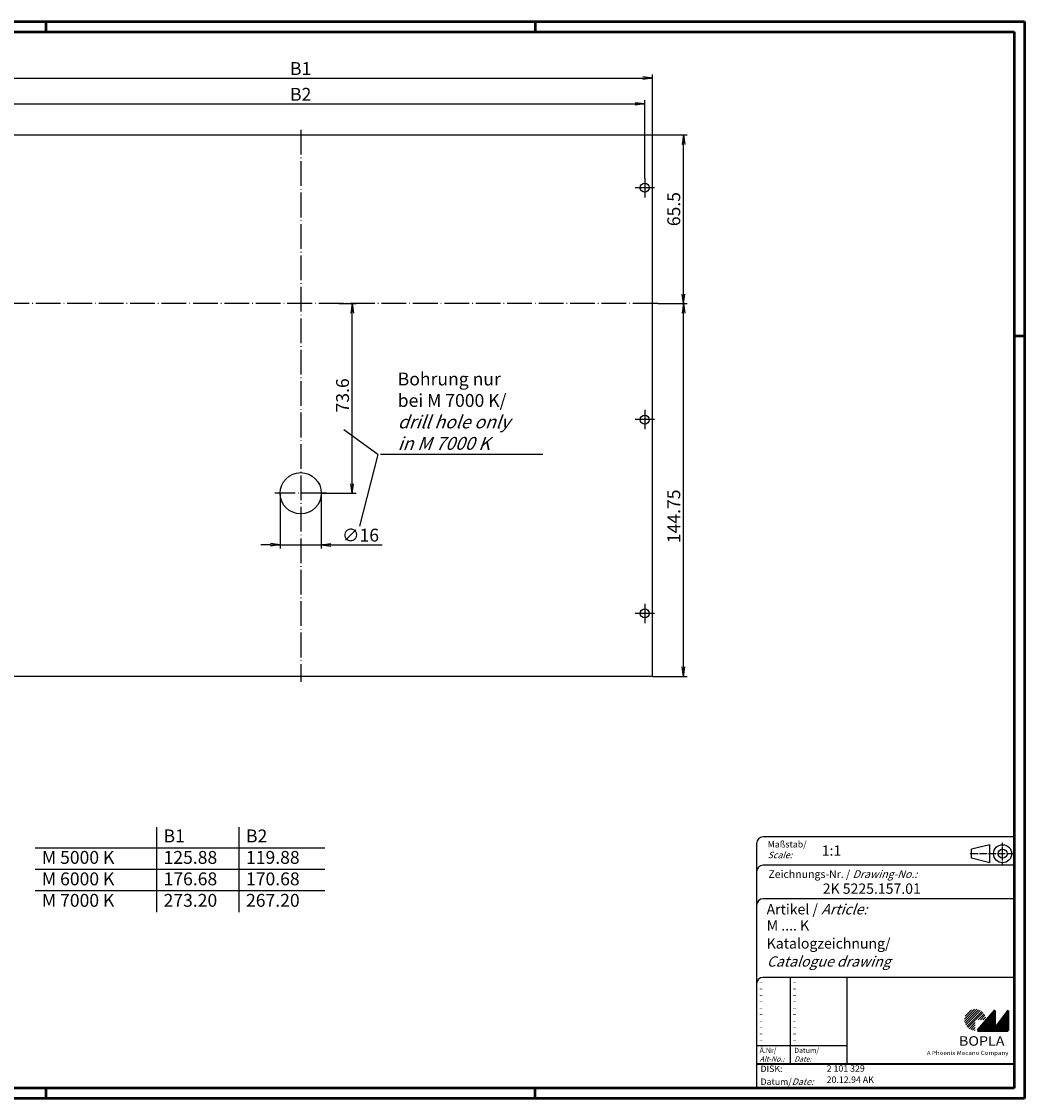
# Model space of a CAD drawing. Extents: x 1 to 593, y 1 to 419.
# Drawn here: x 204 to 593, y 1 to 419 of the extents above; entities that cross this region are included whole.
import ezdxf

# ---------------------------------------------------------------- set-up
doc = ezdxf.new("R2010")
doc.units = 0
doc.header["$LTSCALE"] = 0.4
doc.header["$MEASUREMENT"] = 0
doc.header["$PDMODE"] = 35
doc.header["$PDSIZE"] = -2
doc.linetypes.add('ACAD_ISO04W100', pattern=[30.5, 24, -3, 0.5, -3])
doc.layers.get('0').update_dxf_attribs({"linetype": 'CONTINUOUS'})
doc.layers.get('DEFPOINTS').update_dxf_attribs({"linetype": 'CONTINUOUS'})
doc.layers.add('1', color=7, linetype='CONTINUOUS')
doc.layers.add('4', color=7, linetype='CONTINUOUS')
doc.styles.get("Standard").update_dxf_attribs({"font": 'ISOCP.shx', "width": 1.2})
doc.dimstyles.new('PHOENIX', dxfattribs={"dimtxt": 3.5, "dimasz": 3.72, "dimexe": 1.5, "dimexo": 0, "dimgap": 2, "dimtad": 1, "dimdsep": 46, "dimtxsty": 'STANDARD', "dimblk1": '_OPEN15', "dimblk2": '_OPEN15', "dimsah": 1, "dimcen": 0, "dimclrd": 1, "dimclre": 1, "dimclrt": 5, "dimadec": 0, "dimazin": 0, "dimtfac": 0.666667, "dimtmove": 0, "dimatfit": 0, "dimldrblk": '_OPEN15', "dimfxl": 1, "dimtolj": 1, "dimarcsym": 0})

# ---------------------------------------------------------------- blocks, each defined once
blk = doc.blocks.new('_OPEN15', base_point=(1, 0))
at = {"color": 0, "linetype": 'ByBlock'}
for p, q in [((1, 0), (0, 0.13)), ((0, 0), (1, 0)), ((1, 0), (0, -0.13))]:
    blk.add_line(p, q, dxfattribs=at)
blk = doc.blocks.new('*D5')
at = {"color": 1, "linetype": 'ByBlock'}
for p, q in [((448.6, 375), (462.1, 375)), ((460.6, 313.22), (460.6, 371.28)), ((450.6, 309.5), (462.1, 309.5))]:
    blk.add_line(p, q, dxfattribs=at)
at = {"layer": 'DEFPOINTS', "color": 0, "linetype": 'ByBlock'}
for p in [(448.6, 375), (460.6, 375), (450.6, 309.5)]:
    blk.add_point(p, dxfattribs=at)
at = {"color": 1, "linetype": 'ByBlock', "xscale": 3.72, "yscale": 3.72, "zscale": 3.72}
for p, rotation in [((460.6, 375), 90), ((460.6, 309.5), 270)]:
    blk.add_blockref('_OPEN15', p, dxfattribs=dict(at, rotation=rotation))
at = {"color": 5, "linetype": 'ByBlock', "insert": (456.85, 346.2), "char_height": 5, "attachment_point": 5, "rotation": 90}
blk.add_mtext('\\A1;65.5', dxfattribs=at)
blk = doc.blocks.new('*D7')
at = {"color": 1, "linetype": 'ByBlock'}
for p, q in [((327, 309.5), (333.5, 309.5)), ((332, 239.62), (332, 305.78)), ((320, 235.9), (333.5, 235.9))]:
    blk.add_line(p, q, dxfattribs=at)
at = {"layer": 'DEFPOINTS', "color": 0, "linetype": 'ByBlock'}
for p in [(327, 309.5), (332, 309.5), (320, 235.9)]:
    blk.add_point(p, dxfattribs=at)
at = {"color": 1, "linetype": 'ByBlock', "xscale": 3.72, "yscale": 3.72, "zscale": 3.72}
for p, rotation in [((332, 309.5), 90), ((332, 235.9), 270)]:
    blk.add_blockref('_OPEN15', p, dxfattribs=dict(at, rotation=rotation))
at = {"color": 5, "linetype": 'ByBlock', "insert": (328.25, 273.9), "char_height": 5, "attachment_point": 5, "rotation": 90}
blk.add_mtext('\\A1;73.6', dxfattribs=at)
blk = doc.blocks.new('*D8')
at = {"color": 1, "linetype": 'ByBlock'}
for p, q in [((304, 235.9), (304, 214.4)), ((320, 235.9), (320, 214.4)), ((300.28, 215.9), (296.56, 215.9)), ((304, 215.9), (320, 215.9)), ((323.72, 215.9), (343.63, 215.9))]:
    blk.add_line(p, q, dxfattribs=at)
at = {"layer": 'DEFPOINTS', "color": 0, "linetype": 'ByBlock'}
for p in [(304, 235.9), (320, 235.9), (320, 215.9)]:
    blk.add_point(p, dxfattribs=at)
at = {"color": 1, "linetype": 'ByBlock', "xscale": 3.72, "yscale": 3.72, "zscale": 3.72}
blk.add_blockref('_OPEN15', (304, 215.9), dxfattribs=at)
at = {"color": 1, "linetype": 'ByBlock', "xscale": 3.72, "yscale": 3.72, "zscale": 3.72, "rotation": 180}
blk.add_blockref('_OPEN15', (320, 215.9), dxfattribs=at)
at = {"color": 5, "linetype": 'ByBlock', "insert": (335.22, 219.65), "char_height": 5, "attachment_point": 5}
blk.add_mtext('\\A1;∅16', dxfattribs=at)
blk = doc.blocks.new('*D9')
at = {"color": 1, "linetype": 'ByBlock'}
for p, q in [((178.4, 358.25), (178.4, 388.5)), ((182.12, 387), (441.88, 387)), ((445.6, 358.25), (445.6, 388.5))]:
    blk.add_line(p, q, dxfattribs=at)
at = {"layer": 'DEFPOINTS', "color": 0, "linetype": 'ByBlock'}
for p in [(445.6, 387), (178.4, 358.25), (445.6, 358.25)]:
    blk.add_point(p, dxfattribs=at)
at = {"color": 1, "linetype": 'ByBlock', "xscale": 3.72, "yscale": 3.72, "zscale": 3.72, "rotation": 180}
blk.add_blockref('_OPEN15', (178.4, 387), dxfattribs=at)
at = {"color": 1, "linetype": 'ByBlock', "xscale": 3.72, "yscale": 3.72, "zscale": 3.72}
blk.add_blockref('_OPEN15', (445.6, 387), dxfattribs=at)
at = {"color": 5, "linetype": 'ByBlock', "insert": (312, 390.75), "char_height": 5, "attachment_point": 5}
blk.add_mtext('\\A1;B2', dxfattribs=at)
blk = doc.blocks.new('*D10')
at = {"color": 1, "linetype": 'ByBlock'}
for p, q in [((175.4, 375), (175.4, 398.5)), ((448.6, 375), (448.6, 398.5)), ((179.12, 397), (444.88, 397))]:
    blk.add_line(p, q, dxfattribs=at)
at = {"layer": 'DEFPOINTS', "color": 0, "linetype": 'ByBlock'}
for p in [(448.6, 397), (175.4, 375), (448.6, 375)]:
    blk.add_point(p, dxfattribs=at)
at = {"color": 1, "linetype": 'ByBlock', "xscale": 3.72, "yscale": 3.72, "zscale": 3.72, "rotation": 180}
blk.add_blockref('_OPEN15', (175.4, 397), dxfattribs=at)
at = {"color": 1, "linetype": 'ByBlock', "xscale": 3.72, "yscale": 3.72, "zscale": 3.72}
blk.add_blockref('_OPEN15', (448.6, 397), dxfattribs=at)
at = {"color": 5, "linetype": 'ByBlock', "insert": (312, 400.75), "char_height": 5, "attachment_point": 5}
blk.add_mtext('\\A1;B1', dxfattribs=at)
blk = doc.blocks.new('*D11')
at = {"color": 1, "linetype": 'ByBlock'}
for p, q in [((450.6, 309.5), (462.1, 309.5)), ((460.6, 168.47), (460.6, 305.78)), ((448.6, 164.75), (462.1, 164.75))]:
    blk.add_line(p, q, dxfattribs=at)
at = {"layer": 'DEFPOINTS', "color": 0, "linetype": 'ByBlock'}
for p in [(450.6, 309.5), (460.6, 309.5), (448.6, 164.75)]:
    blk.add_point(p, dxfattribs=at)
at = {"color": 1, "linetype": 'ByBlock', "xscale": 3.72, "yscale": 3.72, "zscale": 3.72}
for p, rotation in [((460.6, 309.5), 90), ((460.6, 164.75), 270)]:
    blk.add_blockref('_OPEN15', p, dxfattribs=dict(at, rotation=rotation))
at = {"color": 5, "linetype": 'ByBlock', "insert": (456.85, 226.94), "char_height": 5, "attachment_point": 5, "rotation": 90}
blk.add_mtext('\\A1;144.75', dxfattribs=at)
blk = doc.blocks.new('PH_GRPBLK')
at = {"layer": 'DEFPOINTS', "color": 0, "linetype": 'Continuous', "lineweight": 50}
blk.add_point((0, 0), dxfattribs=at)

msp = doc.modelspace()

# ---------------------------------------------------------------- hatches: boundary and pattern name
at = {"linetype": 'Continuous', "lineweight": 25}
h = msp.add_hatch(dxfattribs=at)
h.set_pattern_fill('_U', color=1, scale=0.65, angle=45, style=0, pattern_type=0)
h.set_pattern_definition([(45, (174, -32.08885), (-0.4596194, 0.4596194), [])])
edge = h.paths.add_edge_path(flags=0)
edge.add_line((573.883475, 27.3645381), (573.883475, 31.5145381))
edge.add_line((573.883475, 31.5145381), (578.033475, 31.5145381))
edge.add_arc((573.883475, 31.5145381), 4.15, 0, 270)
h = msp.add_hatch(dxfattribs=at)
h.set_pattern_fill('_U', color=1, scale=0.1, angle=45, style=0, pattern_type=0)
h.set_pattern_definition([(45, (174, -32.08885), (-0.070710678, 0.070710678), [])])
h.paths.add_polyline_path([(581.433475, 35.1645381), (574.733475, 27.3645381), (586.733475, 27.3645381), (586.733475, 35.1645381), (581.433475, 28.2645381)], flags=0)

# ---------------------------------------------------------------- linework, layer by layer
at = {"color": 1, "linetype": 'Continuous', "lineweight": 50}
for p, q in [((1, 419), (593, 419)), ((213, 419), (213, 415)), ((403, 419), (403, 415)), ((593, 419), (593, 1)), ((589, 297), (593, 297)), ((213, 5), (213, 1)), ((403, 1), (403, 5)), ((593, 1), (1, 1))]:
    msp.add_line(p, q, dxfattribs=at)
at = {"color": 3, "linetype": 'Continuous', "lineweight": 50}
for p, q in [((20, 415), (589, 415)), ((589, 415), (589, 5)), ((589, 5), (20, 5))]:
    msp.add_line(p, q, dxfattribs=at)
at = {"color": 1, "linetype": 'Continuous'}
for p, q in [((256.1472594, 73.3372347), (256.1472594, 106.3630981)), ((288.1568899, 73.3372347), (288.1568899, 106.3630981)), ((208.9053665, 98.3272347), (288.1568899, 98.3272347)), ((288.1568899, 98.3272347), (321.3898717, 98.3272347)), ((208.9053665, 89.9972347), (288.1568899, 89.9972347)), ((288.1568899, 89.9972347), (321.3898717, 89.9972347)), ((208.9053665, 81.6672347), (288.1568899, 81.6672347)), ((288.1568899, 81.6672347), (321.3898717, 81.6672347)), ((502, 48), (502, 14.5)), ((489, 21.5), (524, 21.5))]:
    msp.add_line(p, q, dxfattribs=at)
at = {"color": 5, "linetype": 'Continuous'}
for p, q in [((589, 102.5), (491.5, 102.5)), ((489, 100), (489, 5)), ((579.5, 99.5), (572.5, 97.75)), ((572.5, 94.25), (572.5, 97.75)), ((579.5, 92.5), (579.5, 99.5)), ((579.5, 92.5), (572.5, 94.25)), ((589, 91.5), (491.5, 91.5)), ((589, 78.5), (491.5, 78.5)), ((589, 48), (491.5, 48)), ((524, 48), (524, 14.5))]:
    msp.add_line(p, q, dxfattribs=at)
at = {"color": 1, "linetype": 'ACAD_ISO04W100', "ltscale": 0.145161}
msp.add_line((584.5, 91.5), (584.5, 100.5), dxfattribs=at)
at = {"color": 1, "linetype": 'ACAD_ISO04W100', "ltscale": 0.282258}
msp.add_line((589, 96), (571.5, 96), dxfattribs=at)
at = {"color": 7, "linetype": 'Continuous', "lineweight": 50}
for p, q in [((581.433475, 35.1645381), (574.733475, 27.3645381)), ((581.433475, 28.2645381), (581.433475, 35.1645381)), ((586.733475, 35.1645381), (581.433475, 28.2645381)), ((586.733475, 27.3645381), (586.733475, 35.1645381)), ((574.733475, 27.3645381), (586.733475, 27.3645381))]:
    msp.add_line(p, q, dxfattribs=at)
at = {"color": 5, "linetype": 'Continuous', "lineweight": 35}
msp.add_line((489, 14.5), (589, 14.5), dxfattribs=at)
at = {"color": 5, "linetype": 'Continuous'}
for radius in [3.5, 1.75]:
    msp.add_circle((584.5, 96), radius, dxfattribs=at)
for centre in [(491.5, 100), (491.5, 89), (491.5, 76), (491.5, 45.5)]:
    msp.add_arc(centre, 2.5, 90, 180, dxfattribs=at)
at = {"layer": '1', "color": 1, "linetype": 'ACAD_ISO04W100'}
for p, q in [((312, 377), (312, 162.75)), ((445.6, 358.25), (445.6, 350.75)), ((449.35, 354.5), (441.85, 354.5)), ((450.6, 309.5), (173.4, 309.5)), ((445.6, 268.25), (445.6, 260.75)), ((449.35, 264.5), (441.85, 264.5)), ((322, 235.9), (302, 235.9)), ((445.6, 193), (445.6, 185.5)), ((449.35, 189.25), (441.85, 189.25))]:
    msp.add_line(p, q, dxfattribs=at)
at = {"layer": '1', "color": 7, "linetype": 'Continuous'}
for p, q in [((175.4, 375), (448.6, 375)), ((448.6, 164.75), (448.6, 375)), ((448.6, 164.75), (175.4, 164.75))]:
    msp.add_line(p, q, dxfattribs=at)
at = {"layer": '1', "color": 1, "linetype": 'Continuous'}
for p, q in [((342, 250.9), (328.7557052, 260.5261231)), ((342, 250.9), (334.8351386, 223.1374485)), ((406, 250.9), (343, 250.9))]:
    msp.add_line(p, q, dxfattribs=at)
at = {"layer": '1', "color": 7, "linetype": 'Continuous'}
for centre, radius in [((445.6, 354.5), 1.75), ((445.6, 264.5), 1.75), ((312, 235.9), 8), ((445.6, 189.25), 1.75)]:
    msp.add_circle(centre, radius, dxfattribs=at)

# ---------------------------------------------------------------- block references
at = {"color": 1, "linetype": 'Continuous', "lineweight": 25}
msp.add_blockref('PH_GRPBLK', (574.733475, 27.3645381), dxfattribs=at)
at = {"color": 7, "linetype": 'Continuous', "lineweight": 50}
msp.add_blockref('PH_GRPBLK', (574.733475, 27.3645381), dxfattribs=at)
at = {"color": 5, "linetype": 'Continuous', "lineweight": 35}
msp.add_blockref('PH_GRPBLK', (489, 14.5), dxfattribs=at)
at = {"color": 1, "linetype": 'Continuous', "lineweight": 50}
msp.add_blockref('PH_GRPBLK', (403, 1), dxfattribs=at)

# ---------------------------------------------------------------- texts
at = {"color": 1, "linetype": 'Continuous', "width": 1.5}
for p in [(489.9999997, 45.2499998), (502.9999997, 45.2499998), (489.9999997, 42.7499998), (502.9999997, 42.7499998), (489.9999997, 40.2499998), (489.9999997, 37.7499998), (502.9999997, 40.2499998), (502.9999997, 37.7499998), (489.9999997, 35.2499998), (489.9999997, 32.7499998), (502.9999997, 35.2499998), (502.9999997, 32.7499998), (489.9999997, 30.2499998), (502.9999997, 30.2499998), (489.9999997, 27.7499998), (489.9999997, 25.2499998), (502.9999997, 27.7499998), (502.9999997, 25.2499998), (489.9999997, 22.7499998), (502.9999997, 22.7499998)]:
    msp.add_text('-', height=2, dxfattribs=at).set_placement(p)
at = {"color": 5, "linetype": 'Continuous', "char_height": 5, "width": 55, "attachment_point": 1}
for s, insert in [('{B1}\\P{125.88}\\P{176.68}\\P{273.20}\\P', (258.7651106, 105.4002634)), ('{B2}\\P{119.88}\\P{170.68}\\P{267.20}\\P', (290.7747411, 105.4002634)), ('\\P{M 5000 K}\\P{M 6000 K}\\P{M 7000 K}\\P', (211.5232177, 105.4002634))]:
    msp.add_mtext(s, dxfattribs=dict(at, insert=insert))
at = {"color": 5, "linetype": 'Continuous', "lineweight": 35, "attachment_point": 7}
for s, insert, char_height in [('{\\C1;Maßstab/\\P\\Q20;Scale:}', (493.2942763, 94.2466908), 2.5), ('{\\C7;1:1}', (514.3074631, 95.198758), 4), ('Zeichnungs-Nr. / {\\Q20;Drawing-No.:}', (493.5702131, 86.5784618), 3), ('{\\C7;2K 5225.157.01}', (514.6810942, 80.4363047), 4), ('{\\C7;Artikel / \\Q20;Article:}', (492.8800602, 72.4289617), 4), ('{\\C7;M .... K}', (492.9304982, 66.1809004), 4), ('{\\C7;Katalogzeichnung/}', (492.9304982, 59.1809004), 4), ('{\\Q20;\\C7;Catalogue drawing}', (492.9304982, 52.1809004), 4), ('{\\C1;Ä.Nr/\\P\\Q20;Alt-No.:}', (490.1677583, 15.3230391), 2), ('{\\C1;Datum/\\P\\Q20;Date:}', (503.591834, 15.3230428), 2), ('DISK:', (490.5289913, 10.4947553), 2.5), ('2 101 329', (516.2178658, 10.6059217), 2.5), ('Datum/{\\Q20;Date:}', (490.5289913, 6.2488875), 2.5), ('20.12.94 AK', (516.2178658, 6.2488875), 2.5)]:
    msp.add_mtext(s, dxfattribs=dict(at, insert=insert, char_height=char_height))
at = {"color": 7, "linetype": 'Continuous', "lineweight": 50, "insert": (567.5658807, 21.4651793), "char_height": 3.7, "attachment_point": 7, "line_spacing_factor": 1.135135}
msp.add_mtext('{\\fArial|b1|i0|c0|p34;\\W1.1;BOPLA}', dxfattribs=at)
at = {"color": 7, "linetype": 'Continuous', "lineweight": 50, "insert": (555.0842367, 17.8834606), "char_height": 1.6, "attachment_point": 7}
msp.add_mtext('{\\fArial|b0|i0|c0|p34;\\W1.1;\\C1;A Phoenix Mecano Company}', dxfattribs=at)
at = {"layer": '4', "color": 5, "linetype": 'Continuous', "lineweight": 35, "insert": (349.6703958, 252.7564957), "char_height": 5, "attachment_point": 7}
msp.add_mtext('Bohrung nur\\Pbei M 7000 K/\\P{\\Q20;drill hole only\\Pin M 7000 K}', dxfattribs=at)

# ---------------------------------------------------------------- dimensions: what is measured, and where the dimension line sits
at = {"layer": '1', "color": 7, "linetype": 'Continuous'}
for base, p1, p2, text, picture, middle in [((448.6, 397), (175.4, 375), (448.6, 375), 'B1', '*D10', (312, 397)), ((445.6, 387), (178.4, 358.25), (445.6, 358.25), 'B2', '*D9', (312, 387))]:
    dim = msp.add_linear_dim(base=base, p1=p1, p2=p2, text=text, dimstyle='PHOENIX', override={"dimtxt": 5, "dimgap": 1.25, "dimdec": 6, "dimtdec": 6}, dxfattribs=at)
    dim.commit()
    dim.dimension.update_dxf_attribs({"geometry": picture, "text_midpoint": middle, "dimtype": 160})
for base, p1, p2, picture, middle in [((460.6, 375), (450.6, 309.5), (448.6, 375), '*D5', (460.6, 346.2000769)), ((332, 309.5), (320, 235.9), (327, 309.5), '*D7', (332, 273.9003793)), ((460.6, 309.5), (448.6, 164.75), (450.6, 309.5), '*D11', (460.6, 226.9355814))]:
    dim = msp.add_linear_dim(base=base, p1=p1, p2=p2, angle=90, dimstyle='PHOENIX', override={"dimtxt": 5, "dimgap": 1.25, "dimdec": 10}, dxfattribs=at)
    dim.commit()
    dim.dimension.update_dxf_attribs({"geometry": picture, "text_midpoint": middle, "dimtype": 160})
dim = msp.add_linear_dim(base=(320, 215.9), p1=(304, 235.9), p2=(320, 235.9), dimstyle='PHOENIX', override={"dimtxt": 5, "dimgap": 1.25, "dimdec": 10, "dimpost": '%%c<>'}, dxfattribs=at)
dim.commit()
dim.dimension.update_dxf_attribs({"geometry": '*D8', "text_midpoint": (335.2155234, 215.9), "dimtype": 160})

doc.saveas('drawing.dxf')
